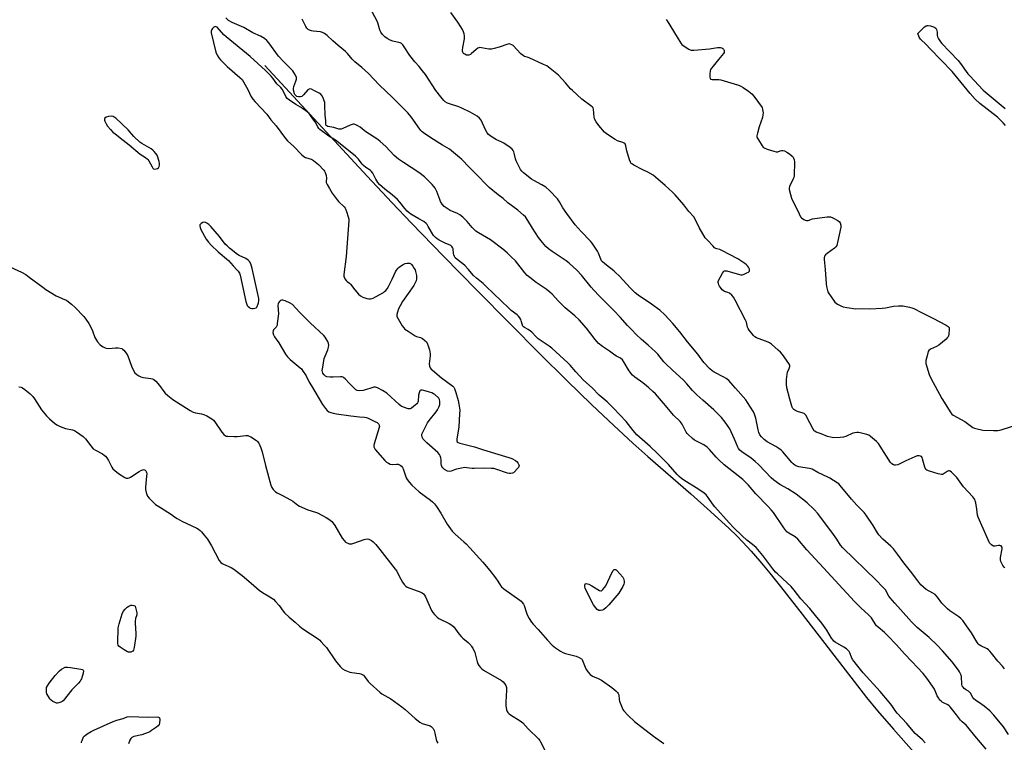
# Model space of a CAD drawing. Units: inches. Extents: x 1171770 to 1177770, y 525460 to 529460.
# Drawn here: x 1176131 to 1176666, y 526065 to 526458 of the extents above; entities that cross this region are included whole.
import ezdxf

# ---------------------------------------------------------------- set-up
doc = ezdxf.new("R2010")
doc.units = ezdxf.units.IN
doc.header["$MEASUREMENT"] = 0
doc.layers.add('HYDRO-Single Line Stream', color=4, linetype='Continuous')
doc.layers.add('Undefined', color=1, linetype='Continuous')

msp = doc.modelspace()

# ---------------------------------------------------------------- linework, layer by layer
at = {"layer": 'HYDRO-Single Line Stream'}
msp.add_lwpolyline([(1176264.29, 526432.88), (1176319.88, 526372.73), (1176333.29, 526358.4), (1176343.9, 526347.24), (1176361.35, 526329.22), (1176379.66, 526310.51), (1176397.2, 526292.77), (1176413.67, 526276.29), (1176428.41, 526261.76), (1176442, 526248.57), (1176453.86, 526237.29), (1176464.16, 526227.77), (1176472.42, 526220.41), (1176495.75, 526200.1), (1176506.51, 526190.57), (1176516.58, 526181.28), (1176520.49, 526177.49), (1176523.98, 526173.95), (1176528.46, 526169.1), (1176533.21, 526163.67), (1176538.67, 526157.16), (1176544.58, 526149.86), (1176556.31, 526134.9), (1176584.49, 526098.18), (1176591.3, 526089.55), (1176597.17, 526082.38), (1176605.83, 526072.35), (1176617.01, 526059.93)], dxfattribs=at)
at = {"layer": 'Undefined'}
for points, elevation in [([(1176666.38, 526159.97), (1176666, 526160.35), (1176665.36, 526161.25), (1176664.53, 526162.72), (1176664.22, 526163.49), (1176664.07, 526164.28), (1176664.1, 526165.67), (1176664.95, 526170.22), (1176664.95, 526171.02), (1176664.83, 526171.45), (1176664.45, 526171.88), (1176663.79, 526172.08), (1176663.01, 526172.06), (1176661.08, 526171.72), (1176660.31, 526171.74), (1176659.85, 526171.93), (1176659.21, 526172.4), (1176658.09, 526173.62), (1176657.27, 526175.18), (1176651.87, 526187.5), (1176651.58, 526188.61), (1176651.19, 526191.79), (1176650.62, 526195.21), (1176650.38, 526196.32), (1176650.09, 526197.11), (1176649.63, 526197.81), (1176649.07, 526198.47), (1176643.9, 526204.03), (1176640.28, 526208.95), (1176639.22, 526210.2), (1176637.38, 526212), (1176636.74, 526212.47), (1176636.29, 526212.63), (1176635.83, 526212.61), (1176635.11, 526212.36), (1176632.92, 526210.89), (1176632.46, 526210.72), (1176631.94, 526210.68), (1176630.26, 526211.03), (1176625.39, 526212.43), (1176624.05, 526212.94), (1176623.45, 526213.43), (1176622.88, 526214.65), (1176622.14, 526217.14), (1176621.75, 526219.26), (1176621.53, 526219.94), (1176621.06, 526220.41), (1176620.62, 526220.61), (1176619.88, 526220.79), (1176618.83, 526220.78), (1176617.46, 526220.32), (1176612.65, 526218.17), (1176609.35, 526216.45), (1176608.31, 526216), (1176606.94, 526215.73), (1176606.41, 526215.74), (1176605.91, 526215.88), (1176605.02, 526216.49), (1176604.34, 526217.25), (1176598.73, 526226.13), (1176597.71, 526227.55), (1176596.64, 526228.58), (1176593.44, 526231.28), (1176592.46, 526231.94), (1176591.39, 526232.37), (1176587.72, 526233.38), (1176586.87, 526233.53), (1176586, 526233.54), (1176584.84, 526233.36), (1176583.72, 526233.05), (1176580.08, 526231.36), (1176578.74, 526230.89), (1176576.98, 526230.69), (1176573.4, 526230.64), (1176571.7, 526230.9), (1176570.05, 526231.37), (1176566.55, 526232.8), (1176563.86, 526233.73), (1176563.17, 526234.13), (1176562.78, 526234.46), (1176561.99, 526235.64), (1176558.85, 526241.89), (1176558.43, 526242.64), (1176557.93, 526243.31), (1176557.36, 526243.76), (1176556.86, 526244), (1176553.81, 526244.91), (1176552.24, 526245.59), (1176551.8, 526245.92), (1176551.25, 526246.52), (1176550.79, 526247.21), (1176550.56, 526247.71), (1176549.64, 526251.61), (1176548.02, 526257.73), (1176547.74, 526259.68), (1176547.71, 526262.2), (1176548.07, 526265.14), (1176548.37, 526266.26), (1176549.28, 526268.26), (1176549.56, 526269.24), (1176549.48, 526269.96), (1176548.96, 526270.97), (1176545.5, 526275.87), (1176544.58, 526277.04), (1176543.31, 526278.23), (1176539.54, 526281.44), (1176538.6, 526282.11), (1176537.82, 526282.49), (1176531.51, 526284.89), (1176530.59, 526285.44), (1176529.84, 526286.17), (1176527.47, 526288.99), (1176526.86, 526289.88), (1176526.5, 526290.76), (1176525.98, 526293.33), (1176525.55, 526294.41), (1176519.84, 526305.42), (1176518.96, 526306.95), (1176518.01, 526308.03), (1176516.69, 526309.13), (1176515.95, 526309.5), (1176514.13, 526310.03), (1176513.44, 526310.43), (1176512.81, 526311.03), (1176511.87, 526312.18), (1176511.36, 526312.92), (1176510.98, 526313.69), (1176510.73, 526314.48), (1176510.66, 526315.01), (1176510.7, 526315.55), (1176510.88, 526316.09), (1176512.96, 526320.06), (1176513.43, 526320.76), (1176513.78, 526321.12), (1176513.98, 526321.24), (1176514.46, 526321.33), (1176515.26, 526321.22), (1176522.15, 526319.29), (1176523, 526319.11), (1176523.85, 526319.13), (1176524.67, 526319.39), (1176526.28, 526320.15), (1176527.03, 526320.58), (1176527.59, 526321.07), (1176527.73, 526321.47), (1176527.58, 526322.19), (1176527.08, 526323.21), (1176526.58, 526323.92), (1176525.97, 526324.52), (1176525.05, 526325.22), (1176522.47, 526327.06), (1176521.24, 526327.83), (1176512.59, 526332.33), (1176511.52, 526332.78), (1176509.9, 526333.14), (1176509.4, 526333.34), (1176508.7, 526333.82), (1176507.84, 526334.63), (1176504.73, 526337.85), (1176503.62, 526339.23), (1176500.31, 526344.87), (1176498.19, 526349.28), (1176497.4, 526350.61), (1176494.61, 526353.58), (1176491.87, 526357.12), (1176487.21, 526362.52), (1176485.75, 526363.98), (1176481.87, 526367.59), (1176476.6, 526372.15), (1176475.24, 526373.23), (1176472.39, 526374.88), (1176469.74, 526376.05), (1176464.76, 526378.72), (1176464.02, 526379.14), (1176463.35, 526379.64), (1176462.88, 526380.29), (1176462.38, 526381.61), (1176461.02, 526386.37), (1176460.5, 526389.25), (1176460.32, 526389.77), (1176460.05, 526390.17), (1176459.5, 526390.61), (1176458.84, 526390.94), (1176455.96, 526391.89), (1176454.57, 526392.57), (1176450.55, 526395.25), (1176449.65, 526395.95), (1176448.88, 526396.68), (1176445.69, 526400.17), (1176444.3, 526402.13), (1176443.54, 526403.41), (1176443.32, 526403.94), (1176443.16, 526404.77), (1176442.88, 526409.06), (1176442.64, 526409.82), (1176442.33, 526410.24), (1176441.49, 526410.98), (1176436.58, 526414.59), (1176431.35, 526419.2), (1176430.32, 526420.2), (1176427.59, 526423.41), (1176423.76, 526427.5), (1176422.03, 526429.05), (1176419.28, 526431.25), (1176417.43, 526432.53), (1176415.68, 526433.43), (1176407.92, 526436.95), (1176406.82, 526437.35), (1176405.33, 526437.76), (1176404.72, 526438.02), (1176404.05, 526438.52), (1176403.42, 526439.12), (1176399.2, 526443.59), (1176398.53, 526444.08), (1176397.6, 526444.45), (1176397.1, 526444.49), (1176396.3, 526444.34), (1176391.65, 526442.79), (1176388.81, 526441.95), (1176387.38, 526441.64), (1176385.95, 526441.7), (1176381.95, 526442.46), (1176381.11, 526442.51), (1176380.6, 526442.42), (1176379.91, 526442.14), (1176379.02, 526441.55), (1176376.41, 526439.07), (1176375.92, 526438.75), (1176375.17, 526438.49), (1176374.38, 526438.4), (1176373.85, 526438.47), (1176372.86, 526438.91), (1176372.23, 526439.38), (1176371.84, 526440), (1176371.74, 526440.54), (1176371.73, 526441.12), (1176371.91, 526442.6), (1176372.7, 526447.24), (1176372.77, 526448.11), (1176372.72, 526448.92), (1176372.56, 526449.99), (1176372.25, 526451.05), (1176371.7, 526452.33), (1176370.82, 526453.88), (1176369.19, 526456.36), (1176365.33, 526461.63)], 204), ([(1176623.2, 526064.9), (1176621.64, 526066.5), (1176618.95, 526068.83), (1176617.74, 526070), (1176615.68, 526072.28), (1176613.08, 526075.5), (1176607.84, 526080.97), (1176607.12, 526081.9), (1176605.07, 526085.12), (1176603.58, 526087.11), (1176598.65, 526092.86), (1176589.48, 526103), (1176585.73, 526107.46), (1176584.49, 526109.07), (1176583.69, 526110.25), (1176583.05, 526111.51), (1176582.11, 526113.87), (1176581.73, 526114.56), (1176581.26, 526115.17), (1176580.42, 526115.95), (1176579, 526116.98), (1176574.24, 526119.67), (1176573.55, 526120.15), (1176573.04, 526120.64), (1176572.2, 526121.84), (1176569.61, 526126.18), (1176566.88, 526129.89), (1176563.53, 526134.07), (1176560.38, 526137.81), (1176555.47, 526143.23), (1176551.86, 526147.91), (1176550.24, 526149.88), (1176548.18, 526151.87), (1176542.77, 526156.63), (1176541.75, 526157.64), (1176540.33, 526159.4), (1176534.88, 526166.72), (1176531.23, 526171.04), (1176529.31, 526172.7), (1176526.27, 526175.03), (1176523.66, 526177.32), (1176518.99, 526181.87), (1176516.58, 526184.37), (1176508.81, 526193.09), (1176507.62, 526194.65), (1176505.2, 526198.21), (1176504.04, 526199.56), (1176502.93, 526200.47), (1176500.04, 526202.56), (1176492.01, 526207.62), (1176490.67, 526208.58), (1176489.39, 526209.61), (1176488.39, 526210.64), (1176483.58, 526216.11), (1176477.66, 526222.1), (1176473.62, 526225.91), (1176466.44, 526232.3), (1176464.47, 526234.51), (1176461.9, 526237.81), (1176460.57, 526239.38), (1176453.75, 526246.73), (1176450.24, 526250.19), (1176445.9, 526253.67), (1176442.14, 526257.7), (1176437.46, 526261.93), (1176433.33, 526266.44), (1176430.16, 526270.13), (1176428.97, 526271.35), (1176420.24, 526279.21), (1176418.67, 526280.38), (1176412.79, 526284.42), (1176411.77, 526285.35), (1176409.36, 526287.89), (1176408.55, 526288.59), (1176407.36, 526289.39), (1176405.42, 526290.42), (1176404.79, 526290.88), (1176404.48, 526291.27), (1176404.26, 526291.75), (1176403.61, 526294.16), (1176403.32, 526294.92), (1176402.8, 526295.84), (1176402.14, 526296.66), (1176401.33, 526297.38), (1176398.12, 526299.82), (1176396.8, 526300.93), (1176384.38, 526312.98), (1176382.91, 526314.32), (1176379.26, 526317.31), (1176377.67, 526318.72), (1176376.48, 526320), (1176374.94, 526322.06), (1176372.91, 526324.12), (1176371.83, 526325.06), (1176368.71, 526327.48), (1176367.7, 526328.4), (1176367.26, 526329), (1176366.88, 526329.9), (1176366.73, 526330.72), (1176366.49, 526333.25), (1176366.24, 526334.01), (1176365.85, 526334.57), (1176365.24, 526334.96), (1176362.28, 526336.3), (1176358.94, 526337.98), (1176357.92, 526338.59), (1176357.02, 526339.31), (1176356.41, 526339.92), (1176355.92, 526340.56), (1176353.05, 526345.39), (1176352.4, 526346.38), (1176351.86, 526347.02), (1176350.63, 526347.99), (1176347.88, 526349.52), (1176343.53, 526352.11), (1176342.6, 526352.77), (1176341.57, 526353.66), (1176340.23, 526355.16), (1176337.66, 526358.61), (1176336.39, 526360), (1176333.43, 526362.51), (1176329.45, 526365.7), (1176326.61, 526368.2), (1176325.7, 526369.32), (1176324.57, 526371.01), (1176322.89, 526374.29), (1176322.24, 526375.22), (1176321.4, 526375.97), (1176319.03, 526377.48), (1176317.9, 526378.44), (1176317.12, 526379.28), (1176315.09, 526381.92), (1176313.55, 526383.54), (1176304.34, 526391.05), (1176302.59, 526392.27), (1176299, 526394.49), (1176294.16, 526398.1), (1176293.61, 526398.65), (1176293.02, 526399.46), (1176291.53, 526402.22), (1176290.93, 526403.18), (1176289.12, 526405.7), (1176288.23, 526406.69), (1176286.56, 526408.12), (1176284.78, 526409.44), (1176283.62, 526410.19), (1176280.98, 526411.6), (1176277.58, 526414), (1176276.43, 526414.91), (1176276.03, 526415.33), (1176275.67, 526415.88), (1176274.45, 526418.72), (1176273.73, 526419.92), (1176272.97, 526420.76), (1176270.75, 526422.81), (1176268.5, 526425.88), (1176267.59, 526427), (1176264.63, 526430), (1176256.17, 526437.64), (1176243.21, 526448.35), (1176241.97, 526449.53), (1176238.23, 526453.56), (1176237.81, 526453.85), (1176237.29, 526454), (1176236.85, 526453.86), (1176236.41, 526453.57), (1176235.8, 526452.97), (1176235.33, 526452.27), (1176235.12, 526451.53), (1176235.14, 526450.45), (1176236.32, 526445.33), (1176237.67, 526439.99), (1176238.3, 526438.38), (1176239.2, 526436.91), (1176240.19, 526435.82), (1176243.8, 526432.32), (1176250.69, 526426.32), (1176251.87, 526425.13), (1176252.68, 526423.9), (1176255.09, 526419.45), (1176256.57, 526416.22), (1176257.68, 526414.56), (1176258.99, 526413.01), (1176265.27, 526406.38), (1176267.56, 526403.27), (1176270.42, 526399.99), (1176275.46, 526393.18), (1176276.56, 526391.84), (1176279.93, 526388.72), (1176284.3, 526384.33), (1176285.38, 526383.35), (1176286.35, 526382.78), (1176289.37, 526381.85), (1176290.16, 526381.52), (1176290.65, 526381.23), (1176293.35, 526379.01), (1176296.28, 526375.99), (1176296.72, 526375.42), (1176297.06, 526374.76), (1176297.54, 526373.09), (1176297.72, 526371.68), (1176297.52, 526370), (1176297.63, 526369.22), (1176298.06, 526368.2), (1176299.32, 526365.93), (1176300.79, 526363.44), (1176303.48, 526359.85), (1176304.24, 526358.98), (1176307.27, 526356.07), (1176307.83, 526355.4), (1176308.12, 526354.92), (1176308.63, 526353.59), (1176309.55, 526350.53), (1176309.81, 526349.41), (1176309.87, 526348.56), (1176308.49, 526329.05), (1176307.08, 526319.29), (1176307.12, 526318.45), (1176307.26, 526317.93), (1176307.77, 526317), (1176308.43, 526316.12), (1176309, 526315.54), (1176310.24, 526314.61), (1176310.78, 526314.09), (1176313.18, 526310.9), (1176315.18, 526308.69), (1176316.29, 526307.71), (1176317.55, 526307.05), (1176319.69, 526306.3), (1176320.78, 526306.08), (1176321.65, 526306.15), (1176323.07, 526306.51), (1176324.38, 526307.11), (1176328.63, 526309.56), (1176329.33, 526310.06), (1176329.95, 526310.65), (1176330.65, 526311.57), (1176331.37, 526312.85), (1176333.35, 526316.81), (1176335.2, 526320.74), (1176335.82, 526321.65), (1176336.69, 526322.72), (1176337.27, 526323.31), (1176337.96, 526323.85), (1176339.46, 526324.78), (1176340.51, 526325.26), (1176341.56, 526325.45), (1176342.86, 526325.4), (1176343.32, 526325.24), (1176343.94, 526324.73), (1176344.65, 526323.81), (1176345.45, 526322.55), (1176345.86, 526321.76), (1176346.15, 526320.95), (1176346.61, 526318.68), (1176346.57, 526316.99), (1176346.39, 526315.88), (1176346.17, 526315.08), (1176345.79, 526314.32), (1176345.16, 526313.34), (1176339.11, 526304.71), (1176337.71, 526302.28), (1176336.95, 526300.73), (1176336.33, 526298.85), (1176336, 526297.5), (1176335.95, 526296.97), (1176336.02, 526296.45), (1176336.62, 526295.18), (1176338.94, 526291.46), (1176339.78, 526290.28), (1176340.39, 526289.68), (1176342.05, 526288.5), (1176345.95, 526285.97), (1176346.72, 526285.62), (1176348.84, 526285), (1176349.85, 526284.49), (1176351.26, 526283.48), (1176352.06, 526282.68), (1176352.47, 526281.96), (1176352.99, 526280.62), (1176353.72, 526278.43), (1176353.96, 526277.31), (1176354.08, 526276.17), (1176354.06, 526275.04), (1176353.53, 526270.76), (1176353.74, 526269.48), (1176354.14, 526268.53), (1176354.67, 526267.88), (1176355.31, 526267.29), (1176360.27, 526263.15), (1176366.33, 526258.71), (1176366.91, 526258.11), (1176367.32, 526257.41), (1176368.08, 526255.29), (1176369.37, 526250.91), (1176369.73, 526248.88), (1176370.12, 526245.65), (1176370.09, 526243.6), (1176369.64, 526236.58), (1176368.63, 526229.82), (1176368.62, 526229), (1176368.83, 526228.38), (1176369.36, 526227.96), (1176370.14, 526227.67), (1176378.19, 526225.63), (1176383.01, 526224), (1176396.76, 526219.86), (1176398.41, 526219.29), (1176400.45, 526218.3), (1176401.31, 526217.62), (1176401.8, 526216.95), (1176402.29, 526215.99), (1176402.41, 526215.51), (1176402.35, 526215.03), (1176402.13, 526214.56), (1176401.62, 526213.88), (1176399.82, 526211.91), (1176399.37, 526211.56), (1176398.88, 526211.33), (1176397.79, 526211.15), (1176396.94, 526211.17), (1176396.09, 526211.33), (1176389.74, 526213.62), (1176388.61, 526213.89), (1176387.43, 526214), (1176383.26, 526214.14), (1176378, 526213.87), (1176376.84, 526213.96), (1176373.98, 526214.37), (1176372.84, 526214.4), (1176371.14, 526214.14), (1176368.31, 526213.51), (1176367.22, 526213.16), (1176365.54, 526212.41), (1176364.51, 526212.21), (1176363.47, 526212.51), (1176361.95, 526213.34), (1176361.28, 526213.88), (1176360.91, 526214.32), (1176360.47, 526215.08), (1176360.27, 526215.62), (1176360.12, 526216.42), (1176359.98, 526218.65), (1176359.83, 526219.76), (1176359.58, 526220.83), (1176359.22, 526221.56), (1176358.23, 526222.62), (1176352.29, 526227.84), (1176351.08, 526229.05), (1176350.34, 526229.91), (1176349.91, 526230.61), (1176349.74, 526231.1), (1176349.61, 526231.87), (1176349.64, 526232.65), (1176350.01, 526233.73), (1176352.63, 526238.66), (1176353.6, 526240.08), (1176357.3, 526244.69), (1176358.04, 526245.87), (1176358.94, 526247.63), (1176359.3, 526248.7), (1176359.41, 526250.39), (1176359.21, 526251.45), (1176358.74, 526252.11), (1176356.53, 526254.03), (1176355.83, 526254.55), (1176355.07, 526254.97), (1176353.71, 526255.44), (1176350.6, 526256.31), (1176349.77, 526256.47), (1176349.02, 526256.46), (1176348.69, 526256.32), (1176348.41, 526256.03), (1176348.05, 526255.11), (1176347.81, 526253.76), (1176347.53, 526250.55), (1176347.39, 526250.01), (1176347.15, 526249.53), (1176346.81, 526249.1), (1176345.97, 526248.3), (1176343.94, 526246.67), (1176343.22, 526246.35), (1176342.69, 526246.33), (1176342.15, 526246.41), (1176339.62, 526247.19), (1176338.32, 526247.81), (1176337.18, 526248.72), (1176330.44, 526254.79), (1176328.25, 526256.22), (1176325.47, 526257.78), (1176324.45, 526258.04), (1176323.44, 526258.03), (1176322.45, 526257.8), (1176318.99, 526256.67), (1176317.62, 526256.31), (1176315.88, 526256.16), (1176314.48, 526256.28), (1176313.74, 526256.62), (1176313.08, 526257.16), (1176310.18, 526260.09), (1176307.81, 526262.67), (1176307.18, 526263.23), (1176306.72, 526263.51), (1176306.22, 526263.65), (1176305.39, 526263.71), (1176301.35, 526263.59), (1176299.64, 526263.62), (1176297.99, 526263.79), (1176297.25, 526264.04), (1176296.45, 526264.74), (1176295.81, 526265.64), (1176295.5, 526266.38), (1176295.44, 526267.21), (1176295.67, 526268.96), (1176296.49, 526273.61), (1176296.99, 526274.98), (1176298.55, 526278.44), (1176298.9, 526279.85), (1176298.97, 526280.99), (1176298.85, 526281.82), (1176298.43, 526282.84), (1176297.63, 526284.34), (1176297.04, 526285.29), (1176296.28, 526286.16), (1176288.94, 526292.95), (1176283.13, 526298.84), (1176279.18, 526303.01), (1176278, 526303.8), (1176275.35, 526304.99), (1176274.02, 526305.41), (1176273.27, 526305.37), (1176272.8, 526305.13), (1176272.16, 526304.62), (1176271.64, 526303.99), (1176271.44, 526303.5), (1176271.36, 526302.39), (1176271.62, 526297.98), (1176271.01, 526292.7), (1176270.85, 526291.84), (1176270.59, 526291.06), (1176270.31, 526290.64), (1176269.21, 526289.64), (1176268.91, 526289.2), (1176268.71, 526288.71), (1176268.64, 526287.72), (1176268.91, 526286.45), (1176269.45, 526285.47), (1176271.79, 526282.2), (1176275.46, 526275.94), (1176276.45, 526274.49), (1176277.96, 526273.09), (1176283.46, 526268.66), (1176284.07, 526268.04), (1176284.75, 526267.14), (1176286.63, 526264.26), (1176288.36, 526260.83), (1176289.52, 526258.82), (1176295.58, 526248.77), (1176297.17, 526246.44), (1176298.11, 526245.41), (1176299.01, 526244.73), (1176300.05, 526244.27), (1176301.4, 526243.91), (1176303.11, 526243.62), (1176311, 526242.55), (1176315.6, 526242.02), (1176318.45, 526241.88), (1176319.48, 526241.69), (1176320.8, 526241.17), (1176323.95, 526239.54), (1176325.23, 526238.84), (1176325.89, 526238.34), (1176326.21, 526237.94), (1176326.45, 526237.27), (1176326.48, 526236.75), (1176326.4, 526236.2), (1176323.64, 526227.28), (1176323.48, 526226.49), (1176323.52, 526225.7), (1176323.77, 526224.95), (1176324.24, 526224.25), (1176329.36, 526218.24), (1176330.4, 526217.29), (1176331.36, 526216.77), (1176332.38, 526216.37), (1176333.46, 526216.15), (1176335.84, 526216.26), (1176336.7, 526216.19), (1176337.71, 526215.79), (1176338.58, 526215.14), (1176339.06, 526214.47), (1176339.41, 526213.68), (1176341.03, 526208.85), (1176341.59, 526207.91), (1176342.79, 526206.35), (1176344.17, 526204.87), (1176348.1, 526201.28), (1176354.25, 526196.69), (1176355.36, 526195.75), (1176356.39, 526194.74), (1176357.44, 526193.35), (1176359.88, 526189.73), (1176363.26, 526183.75), (1176366.07, 526179.91), (1176367.73, 526178.21), (1176372.34, 526174.18), (1176373.59, 526172.97), (1176375.62, 526170.84), (1176382.7, 526163.06), (1176386.54, 526158.52), (1176389.57, 526154.59), (1176390.93, 526152.7), (1176392.25, 526150.47), (1176392.86, 526149.63), (1176394.1, 526148.53), (1176402.8, 526142.37), (1176403.48, 526141.85), (1176404.08, 526141.24), (1176404.74, 526140.29), (1176405.13, 526139.5), (1176406.39, 526135.56), (1176406.82, 526134.48), (1176407.94, 526132.44), (1176409.15, 526130.46), (1176410.05, 526129.38), (1176412.8, 526126.51), (1176417.83, 526120.75), (1176420.42, 526118), (1176421.25, 526117.2), (1176422.18, 526116.5), (1176424.94, 526114.76), (1176426.23, 526114.05), (1176427.61, 526113.48), (1176429.02, 526113.02), (1176433.51, 526111.94), (1176435.1, 526111.26), (1176436.28, 526110.52), (1176436.63, 526110.12), (1176436.9, 526109.63), (1176437.93, 526106.9), (1176438.77, 526105.16), (1176439.8, 526103.52), (1176441.08, 526101.97), (1176441.5, 526101.61), (1176442.24, 526101.2), (1176445.47, 526099.94), (1176447.22, 526099.01), (1176452.88, 526094.97), (1176454.95, 526093.25), (1176455.97, 526092.21), (1176456.28, 526091.73), (1176456.57, 526090.92), (1176456.82, 526088.39), (1176457.02, 526087.52), (1176458.36, 526083.87), (1176458.76, 526083.08), (1176459.26, 526082.39), (1176461.61, 526079.85), (1176465.21, 526076.52), (1176466.78, 526075.19), (1176475.52, 526068.52), (1176481.14, 526064.56)], 196), ([(1176482.41, 526457.74), (1176482.9, 526457.01), (1176488.26, 526448.11), (1176490.34, 526444.9), (1176490.92, 526444.26), (1176491.58, 526443.72), (1176494.64, 526441.61), (1176495.38, 526441.24), (1176495.91, 526441.11), (1176497.34, 526441.09), (1176505.86, 526441.86), (1176510.23, 526442.53), (1176511.38, 526442.64), (1176511.94, 526442.59), (1176512.57, 526442.36), (1176513.14, 526441.95), (1176513.47, 526441.58), (1176513.8, 526440.92), (1176513.89, 526440.43), (1176513.85, 526439.94), (1176513.51, 526439.25), (1176510.72, 526436), (1176507.88, 526432.51), (1176506.97, 526431.34), (1176506.51, 526430.59), (1176506.25, 526429.78), (1176506.12, 526428.33), (1176506.09, 526426.58), (1176506.27, 526425.6), (1176506.56, 526425.31), (1176507.26, 526425.13), (1176510.91, 526425.11), (1176512.03, 526424.95), (1176521.1, 526422.37), (1176522.22, 526422), (1176523.01, 526421.65), (1176524.21, 526420.87), (1176527.04, 526418.86), (1176528.86, 526417.44), (1176529.99, 526416.13), (1176534.07, 526410.79), (1176534.48, 526410.04), (1176534.76, 526408.99), (1176534.98, 526407.05), (1176534.97, 526405.94), (1176534.62, 526404.53), (1176532.9, 526399.48), (1176531.92, 526396.07), (1176531.64, 526394.66), (1176531.66, 526394.11), (1176531.8, 526393.6), (1176532.47, 526392.36), (1176534.51, 526389.19), (1176535.02, 526388.53), (1176535.65, 526388), (1176537.23, 526387.35), (1176540.86, 526386.2), (1176542.22, 526385.87), (1176542.99, 526385.88), (1176544.28, 526386.51), (1176544.99, 526386.69), (1176545.8, 526386.61), (1176546.64, 526386.37), (1176547.9, 526385.78), (1176549.31, 526384.88), (1176550.82, 526383.6), (1176551.37, 526382.98), (1176551.64, 526382.56), (1176551.99, 526381.62), (1176552.1, 526380.48), (1176551.84, 526372.89), (1176551.67, 526372.04), (1176551.36, 526371.23), (1176549.41, 526367.12), (1176549.22, 526366.36), (1176549.25, 526365.52), (1176549.92, 526362.66), (1176550.54, 526360.7), (1176554.57, 526352.21), (1176555.41, 526350.67), (1176555.97, 526350.03), (1176557.09, 526349.13), (1176557.81, 526348.71), (1176558.56, 526348.53), (1176559.57, 526348.67), (1176561.94, 526349.52), (1176563.1, 526349.77), (1176569.9, 526350.63), (1176570.78, 526350.69), (1176571.63, 526350.64), (1176572.98, 526350.11), (1176575.6, 526348.63), (1176576.52, 526347.94), (1176576.95, 526347.3), (1176577.27, 526346.07), (1176577.23, 526344.93), (1176575.55, 526336.73), (1176575.33, 526335.87), (1176575.03, 526335.05), (1176574.48, 526334.25), (1176573.89, 526333.67), (1176569.81, 526330.69), (1176568.92, 526329.96), (1176568.44, 526329.32), (1176568.28, 526328.54), (1176568.31, 526327.39), (1176568.8, 526322.06), (1176569.38, 526314.17), (1176569.56, 526312.73), (1176569.84, 526311.31), (1176570.26, 526309.96), (1176570.77, 526309), (1176573.21, 526305.4), (1176574.08, 526304.26), (1176574.69, 526303.69), (1176575.42, 526303.23), (1176577.25, 526302.31), (1176578.59, 526301.75), (1176580.58, 526301.33), (1176585.48, 526300.62), (1176589.07, 526300.83), (1176593.01, 526300.72), (1176599.77, 526301.06), (1176601.49, 526301.27), (1176605.9, 526302.08), (1176608.64, 526302.27), (1176610.1, 526302.27), (1176610.97, 526302.19), (1176614.69, 526301.48), (1176615.81, 526301.2), (1176616.89, 526300.77), (1176621.09, 526298.58), (1176627.24, 526295.66), (1176634.51, 526291.82), (1176635.68, 526291.06), (1176636.09, 526290.45), (1176636.2, 526289.4), (1176635.98, 526286.82), (1176635.83, 526286), (1176635.63, 526285.49), (1176635.14, 526284.84), (1176634.52, 526284.25), (1176630.46, 526280.95), (1176629.19, 526280.21), (1176626, 526278.66), (1176625.1, 526278.03), (1176624.73, 526277.38), (1176624.29, 526275.14), (1176623.5, 526272.62), (1176623.42, 526271.78), (1176623.56, 526270.93), (1176625.35, 526264.94), (1176626.14, 526263.07), (1176632.14, 526251.86), (1176637.09, 526244.12), (1176637.67, 526243.47), (1176638.35, 526242.95), (1176644.74, 526239.41), (1176649.08, 526236.28), (1176649.87, 526235.92), (1176650.72, 526235.65), (1176654.51, 526234.79), (1176660.32, 526234.56), (1176662.63, 526234.58), (1176664.36, 526234.95), (1176674.65, 526238.17)], 204), ([(1176666.8, 526400.16), (1176665.47, 526401.72), (1176662.37, 526404.76), (1176652.85, 526412.17), (1176650.36, 526414.51), (1176647.62, 526417.6), (1176637.82, 526429.49), (1176625.77, 526441.88), (1176623.66, 526444.15), (1176620.53, 526447.18), (1176619.89, 526448.21), (1176619.06, 526450.22), (1176622.72, 526453.76), (1176623.66, 526454.39), (1176624.25, 526454.53), (1176624.8, 526454.51), (1176625.95, 526454.26), (1176627.66, 526453.72), (1176628.44, 526453.38), (1176628.87, 526453.06), (1176629.28, 526452.41), (1176629.53, 526451.63), (1176629.65, 526450.82), (1176629.71, 526449.22), (1176629.86, 526448.43), (1176630.31, 526447.37), (1176631.07, 526446.13), (1176632.05, 526445), (1176641.14, 526435.5), (1176642.41, 526433.89), (1176646.38, 526428.36), (1176647.31, 526427.2), (1176654.66, 526419.32), (1176665.55, 526410.43), (1176666.58, 526409.46)], 204), ([(1176123.68, 526324.39), (1176131.88, 526320.47), (1176134.25, 526319.24), (1176136.14, 526317.93), (1176143.52, 526312.36), (1176145.21, 526311.19), (1176150.82, 526307.76), (1176155.38, 526305.78), (1176156.37, 526305.27), (1176157.54, 526304.5), (1176159.16, 526303.26), (1176161.18, 526301.42), (1176165.83, 526296.49), (1176166.92, 526295.11), (1176168.55, 526292.67), (1176169.29, 526291.4), (1176170.49, 526288.69), (1176171.87, 526285.14), (1176172.36, 526284.11), (1176173.31, 526282.73), (1176174.79, 526281.07), (1176175.46, 526280.56), (1176176.44, 526279.98), (1176177.45, 526279.48), (1176178.24, 526279.23), (1176179.41, 526279.17), (1176183, 526279.45), (1176184.47, 526279.38), (1176186.44, 526279.03), (1176186.93, 526278.81), (1176187.56, 526278.26), (1176188.79, 526276.59), (1176189.69, 526275.05), (1176191.67, 526269.54), (1176192.39, 526267.93), (1176193.62, 526265.93), (1176194.65, 526264.98), (1176195.82, 526264.21), (1176196.84, 526263.75), (1176198.24, 526263.42), (1176202.31, 526262.75), (1176203.11, 526262.55), (1176203.85, 526262.24), (1176204.92, 526261.37), (1176207.05, 526259.06), (1176209.31, 526255.7), (1176210.03, 526254.82), (1176211.55, 526253.52), (1176214.29, 526251.43), (1176223.71, 526245.46), (1176225.23, 526244.57), (1176226.6, 526244.1), (1176229.83, 526243.56), (1176231.1, 526243.23), (1176232.62, 526242.5), (1176235.36, 526240.87), (1176236.25, 526240.16), (1176237, 526239.3), (1176240.76, 526233.63), (1176241.9, 526232.35), (1176242.77, 526231.7), (1176243.28, 526231.53), (1176244.12, 526231.4), (1176247.62, 526231.23), (1176249.1, 526231.31), (1176253.84, 526231.77), (1176254.99, 526231.76), (1176255.79, 526231.54), (1176256.54, 526231.17), (1176259.68, 526229.17), (1176260.28, 526228.6), (1176260.92, 526227.69), (1176261.59, 526226.46), (1176262.09, 526225.17), (1176262.71, 526223.02), (1176264.56, 526215.47), (1176267.52, 526204.89), (1176268.11, 526203.58), (1176268.68, 526202.61), (1176269.23, 526201.98), (1176270.08, 526201.27), (1176271.01, 526200.65), (1176273.83, 526199.33), (1176278.2, 526196.9), (1176279.4, 526196.1), (1176282.07, 526194.01), (1176283.04, 526193.43), (1176287.53, 526191.54), (1176291.68, 526190.24), (1176292.77, 526189.82), (1176297.52, 526187.25), (1176299.47, 526186.05), (1176300.64, 526185.12), (1176301.44, 526184.26), (1176302.23, 526183.02), (1176306.23, 526176.08), (1176307.45, 526174.56), (1176308.04, 526174), (1176308.5, 526173.69), (1176309.29, 526173.34), (1176310.12, 526173.1), (1176310.96, 526173), (1176311.52, 526173.07), (1176312.63, 526173.39), (1176318.17, 526175.31), (1176319, 526175.54), (1176319.84, 526175.64), (1176320.68, 526175.49), (1176321.5, 526175.19), (1176322.25, 526174.75), (1176323.13, 526174.03), (1176324.56, 526172.6), (1176326.72, 526170), (1176335.12, 526159.3), (1176335.88, 526158.15), (1176337.31, 526155.37), (1176339.1, 526152.26), (1176339.88, 526151), (1176340.41, 526150.32), (1176340.84, 526149.96), (1176341.58, 526149.56), (1176348.98, 526146.76), (1176349.77, 526146.39), (1176350.47, 526145.9), (1176351.08, 526145.1), (1176351.6, 526144.16), (1176354.83, 526136.74), (1176355.47, 526135.76), (1176356.44, 526134.64), (1176357.89, 526133.15), (1176358.83, 526132.47), (1176364.39, 526129.81), (1176365.89, 526128.88), (1176366.87, 526127.85), (1176369.64, 526124.16), (1176370.91, 526122.66), (1176371.89, 526121.7), (1176374.66, 526119.35), (1176376.1, 526117.98), (1176376.62, 526117.3), (1176377.22, 526116.32), (1176378.4, 526114.01), (1176378.78, 526112.61), (1176379.56, 526108.89), (1176379.92, 526107.81), (1176380.53, 526106.85), (1176381.46, 526105.76), (1176382.08, 526105.17), (1176383.05, 526104.49), (1176392.82, 526098.78), (1176393.73, 526098.06), (1176394.49, 526097.23), (1176395.18, 526096.09), (1176395.48, 526095.06), (1176395.52, 526093.59), (1176395.2, 526087.03), (1176395.19, 526085.24), (1176395.65, 526082.77), (1176395.9, 526081.99), (1176396.29, 526081.32), (1176396.83, 526080.79), (1176397.66, 526080.17), (1176403, 526076.82), (1176404.45, 526075.78), (1176407.37, 526072.62), (1176412.87, 526067.1), (1176413.61, 526066.2), (1176414.07, 526065.46), (1176417.63, 526058.34)], 198), ([(1176130.57, 526258.31), (1176131.73, 526258.03), (1176132.55, 526257.72), (1176133.77, 526256.9), (1176136.72, 526254.41), (1176138.11, 526253.01), (1176138.95, 526251.81), (1176142.77, 526245.7), (1176145.48, 526242.51), (1176147.19, 526240.84), (1176149.88, 526238.48), (1176151.08, 526237.63), (1176152.99, 526236.79), (1176155.8, 526235.74), (1176159.64, 526235), (1176160.71, 526234.63), (1176161.94, 526233.88), (1176165.46, 526231.28), (1176166.71, 526230.1), (1176169.58, 526226.17), (1176171, 526224.67), (1176172.19, 526223.85), (1176175.97, 526221.86), (1176176.93, 526221.24), (1176177.59, 526220.71), (1176178.33, 526219.8), (1176179.28, 526218.29), (1176181.09, 526214.71), (1176181.68, 526213.76), (1176182.69, 526212.79), (1176184.73, 526211.24), (1176188.04, 526208.98), (1176188.8, 526208.68), (1176189.77, 526208.66), (1176190.51, 526208.87), (1176191.27, 526209.26), (1176195.94, 526212.28), (1176197.17, 526212.98), (1176197.82, 526213.24), (1176198.29, 526213.3), (1176198.78, 526213.24), (1176199.21, 526213.05), (1176199.53, 526212.72), (1176199.77, 526212.29), (1176199.94, 526211.8), (1176200.05, 526210.95), (1176199.99, 526209.75), (1176199.3, 526203.77), (1176199.36, 526202.59), (1176199.71, 526200.84), (1176200.07, 526199.72), (1176200.5, 526198.98), (1176201.42, 526197.86), (1176204, 526195.06), (1176204.86, 526194.33), (1176207.48, 526192.79), (1176211.49, 526190.21), (1176213.47, 526188.89), (1176215.17, 526187.61), (1176216.64, 526186.69), (1176219.19, 526185.29), (1176227.23, 526181.54), (1176228.18, 526180.97), (1176229.01, 526180.33), (1176229.8, 526179.54), (1176231.3, 526177.79), (1176232.19, 526176.67), (1176233, 526175.49), (1176235.27, 526171.84), (1176237.29, 526168.2), (1176239.47, 526164.02), (1176240.27, 526162.86), (1176240.95, 526162.32), (1176241.72, 526161.89), (1176245.88, 526160.17), (1176247.41, 526159.3), (1176251.83, 526155.87), (1176256.85, 526151.61), (1176261.2, 526147.79), (1176262.92, 526146.64), (1176266.02, 526144.85), (1176268.86, 526142.89), (1176270.09, 526141.69), (1176272.02, 526139.55), (1176274.1, 526136.47), (1176274.84, 526135.6), (1176277.38, 526133.26), (1176280.7, 526130.4), (1176283.01, 526128.23), (1176284.91, 526126.84), (1176293.17, 526121.34), (1176294.09, 526120.65), (1176294.73, 526120.04), (1176296.55, 526118.06), (1176297.69, 526116.7), (1176302.6, 526109.49), (1176305.24, 526106.4), (1176306.44, 526105.17), (1176307.68, 526104.44), (1176310.41, 526103.39), (1176311.56, 526103.15), (1176315.67, 526102.68), (1176316.47, 526102.43), (1176317.17, 526102.06), (1176317.81, 526101.6), (1176318.4, 526101.01), (1176320.47, 526098.23), (1176321.42, 526097.14), (1176326.69, 526092.42), (1176327.86, 526091.63), (1176332.69, 526088.83), (1176338.68, 526084.45), (1176340.53, 526082.99), (1176345.95, 526078.1), (1176348.51, 526076.19), (1176349.8, 526075.52), (1176354.05, 526074.14), (1176354.56, 526073.88), (1176355.25, 526073.35), (1176355.8, 526072.7), (1176356.26, 526071.65), (1176356.66, 526070.24), (1176357.41, 526066.79), (1176357.75, 526065.68), (1176358.29, 526064.71)], 200), ([(1176164.52, 526064.92), (1176164.6, 526065.44), (1176164.87, 526066.25), (1176165.74, 526068.11), (1176166.07, 526068.57), (1176166.48, 526068.96), (1176167.65, 526069.79), (1176169.9, 526071.16), (1176171.21, 526071.83), (1176181.85, 526076.5), (1176183.79, 526077.26), (1176187.21, 526078.23), (1176189.43, 526078.99), (1176190.55, 526079.18), (1176200.92, 526078.89), (1176205.69, 526078.99), (1176206.46, 526078.91), (1176206.84, 526078.71), (1176206.95, 526078.55), (1176207.11, 526077.59), (1176206.96, 526075.6), (1176206.7, 526074.83), (1176206.18, 526074.2), (1176205.28, 526073.48), (1176202.62, 526071.62), (1176201.63, 526070.99), (1176200.86, 526070.61), (1176197.34, 526069.36), (1176193.08, 526068.31), (1176191.85, 526067.82), (1176191.31, 526067.33), (1176190.78, 526066.37), (1176190.09, 526064.48)], 202)]:
    msp.add_lwpolyline(points, dxfattribs=dict(at, elevation=elevation))
for points, elevation in [([(1176181, 526405.27), (1176179.28, 526405.07), (1176177.92, 526404.7), (1176177.33, 526404.27), (1176177.03, 526403.62), (1176177.03, 526403.12), (1176177.18, 526402.62), (1176177.94, 526401.08), (1176178.74, 526399.86), (1176180.28, 526398.07), (1176181.69, 526396.56), (1176182.79, 526395.61), (1176187.15, 526392.25), (1176190.54, 526389.79), (1176196.53, 526384.73), (1176199.41, 526382.85), (1176200.31, 526382.16), (1176200.7, 526381.74), (1176201.18, 526381.04), (1176202.96, 526377.69), (1176203.42, 526377.06), (1176203.77, 526376.73), (1176204.42, 526376.53), (1176205.16, 526376.6), (1176205.89, 526376.83), (1176206.48, 526377.22), (1176206.83, 526377.9), (1176206.99, 526378.72), (1176206.99, 526379.53), (1176206.78, 526380.64), (1176206.08, 526382.93), (1176205.65, 526384.03), (1176205.05, 526384.98), (1176204.15, 526386.06), (1176203.37, 526386.86), (1176202.46, 526387.53), (1176197.45, 526390.35), (1176196.25, 526391.15), (1176193.05, 526394.28), (1176189.87, 526397.79), (1176183.18, 526404.16), (1176182.42, 526404.77), (1176181.85, 526405.1)], 196), ([(1176231.28, 526347.75), (1176230.49, 526347.6), (1176229.63, 526347.05), (1176228.91, 526346.35), (1176228.96, 526345.73), (1176229.13, 526344.78), (1176229.51, 526343.73), (1176232.4, 526338.51), (1176233.61, 526336.76), (1176234.99, 526335.28), (1176238.81, 526331.66), (1176244.54, 526326.88), (1176247, 526323.96), (1176249.25, 526321.68), (1176249.81, 526321.02), (1176250.37, 526320.06), (1176250.74, 526318.95), (1176253.88, 526304.63), (1176254.39, 526302.94), (1176254.66, 526302.45), (1176255.19, 526301.83), (1176255.83, 526301.31), (1176256.3, 526301.05), (1176257.1, 526300.87), (1176257.94, 526300.84), (1176258.77, 526300.92), (1176259.47, 526301.18), (1176259.8, 526301.53), (1176260.07, 526301.99), (1176260.75, 526303.86), (1176260.95, 526304.94), (1176260.88, 526306.22), (1176257.25, 526322.54), (1176256.52, 526325.02), (1176255.96, 526326.29), (1176255.25, 526327.05), (1176253.9, 526327.95), (1176250.29, 526329.61), (1176249.3, 526330.18), (1176244.97, 526333.54), (1176243.7, 526334.77), (1176242.72, 526335.85), (1176239.52, 526339.86), (1176234.79, 526345.44), (1176233.76, 526346.39), (1176232.66, 526347.22), (1176231.96, 526347.59)], 196), ([(1176446.58, 526136.72), (1176445.77, 526136.81), (1176444.91, 526137.29), (1176444.04, 526138.24), (1176442.92, 526139.92), (1176438.39, 526148.73), (1176438.09, 526149.84), (1176438.12, 526150.64), (1176438.24, 526151.1), (1176438.47, 526151.4), (1176438.84, 526151.48), (1176439.55, 526151.33), (1176440.33, 526151.05), (1176441.93, 526150.25), (1176446.04, 526147.72), (1176446.77, 526147.46), (1176447.21, 526147.52), (1176447.61, 526147.78), (1176448.01, 526148.19), (1176449.59, 526150.29), (1176452.87, 526157.28), (1176453.55, 526158.55), (1176454.06, 526159.06), (1176454.44, 526159.16), (1176454.84, 526159.09), (1176455.23, 526158.85), (1176455.59, 526158.5), (1176458.71, 526154.92), (1176459.09, 526154.13), (1176459.49, 526152.72), (1176459.58, 526151.88), (1176459.42, 526151.07), (1176458.78, 526149.77), (1176456.61, 526146.24), (1176455.49, 526144.87), (1176451.17, 526139.96), (1176449.52, 526138.26), (1176448.42, 526137.3), (1176447.68, 526136.91)], 196), ([(1176190.63, 526114.14), (1176190.11, 526114.22), (1176189.61, 526114.4), (1176187.73, 526115.39), (1176185.51, 526116.92), (1176184.87, 526117.49), (1176184.56, 526117.93), (1176184.36, 526118.71), (1176184.31, 526119.57), (1176184.49, 526127.02), (1176184.63, 526128.18), (1176185.02, 526129.6), (1176186.69, 526134.96), (1176187.24, 526136.31), (1176188.24, 526137.62), (1176189.31, 526138.61), (1176190.24, 526139.16), (1176191.47, 526139.75), (1176192.11, 526139.76), (1176192.98, 526139.61), (1176193.49, 526139.31), (1176193.67, 526139.08), (1176194.14, 526137.75), (1176194.63, 526135.46), (1176194.66, 526134.9), (1176194.59, 526134.37), (1176193.95, 526132.5), (1176193.67, 526131.07), (1176193.67, 526129.9), (1176194.02, 526124.32), (1176194.04, 526122.85), (1176193.15, 526116.63), (1176192.8, 526115.24), (1176192.54, 526114.8), (1176192.15, 526114.51), (1176191.42, 526114.24)], 202), ([(1176151.46, 526086.43), (1176150.94, 526086.48), (1176150.18, 526086.76), (1176148.94, 526087.44), (1176148.02, 526088.1), (1176147.62, 526088.5), (1176147.1, 526089.21), (1176145.78, 526091.53), (1176145.59, 526092.08), (1176145.47, 526092.92), (1176145.48, 526094.07), (1176145.6, 526094.91), (1176146.06, 526095.93), (1176147.08, 526097.33), (1176150.3, 526101.46), (1176152.63, 526103.97), (1176153.78, 526104.98), (1176155.7, 526106), (1176157, 526106), (1176158.51, 526105.83), (1176164.15, 526104.97), (1176164.94, 526104.77), (1176165.35, 526104.56), (1176165.49, 526104.41), (1176165.6, 526104.02), (1176165.41, 526102.73), (1176164.51, 526099.65), (1176164.28, 526099.14), (1176163.82, 526098.45), (1176162.91, 526097.41), (1176159.28, 526093.78), (1176154.54, 526087.8), (1176154.11, 526087.42), (1176153.37, 526086.99), (1176152.29, 526086.59)], 202)]:
    msp.add_lwpolyline(points, close=True, dxfattribs=dict(at, elevation=elevation))
for points in [[(1176666.31, 526105.06, 202), (1176665.1, 526106.51, 202), (1176662.56, 526109.21, 202), (1176659.16, 526113.57, 202), (1176658.24, 526114.64, 202), (1176657.46, 526115.42, 202), (1176656.8, 526115.91, 202), (1176653.29, 526117.54, 202), (1176652.42, 526118.09, 202), (1176651.88, 526118.63, 202), (1176651.14, 526119.73, 202), (1176648.3, 526124.69, 202), (1176645.66, 526128.49, 202), (1176643.52, 526131.29, 202), (1176642.57, 526132.41, 202), (1176641.49, 526133.32, 202), (1176636.57, 526136.7, 202), (1176635.23, 526137.75, 202), (1176632.26, 526140.85, 202), (1176629.84, 526143.99, 202), (1176628.47, 526145.45, 202), (1176627.28, 526146.23, 202), (1176623.7, 526148.21, 202), (1176622.16, 526149.44, 202), (1176620.73, 526150.8, 202), (1176619.08, 526152.85, 202), (1176615.07, 526158.25, 202), (1176611.5, 526162.7, 202), (1176608.15, 526167.44, 202), (1176605.85, 526170.34, 202), (1176604.47, 526171.79, 202), (1176600.12, 526175.58, 202), (1176597.92, 526177.99, 202), (1176597.26, 526178.96, 202), (1176594.89, 526183, 202), (1176591.09, 526188.56, 202), (1176590.05, 526189.96, 202), (1176586, 526194.1, 202), (1176583.05, 526197.3, 202), (1176576.95, 526204.76, 202), (1176576.16, 526205.52, 202), (1176575.27, 526206.22, 202), (1176571.22, 526208.68, 202), (1176570.19, 526209.23, 202), (1176564.69, 526211.8, 202), (1176561.67, 526213.49, 202), (1176560.27, 526213.93, 202), (1176556.66, 526214.44, 202), (1176554.39, 526214.89, 202), (1176553.29, 526215.22, 202), (1176552.29, 526215.73, 202), (1176551.38, 526216.38, 202), (1176550.56, 526217.2, 202), (1176545.78, 526222.95, 202), (1176544.81, 526223.95, 202), (1176543.62, 526224.82, 202), (1176541.88, 526225.93, 202), (1176537.26, 526228.49, 202), (1176535.66, 526229.74, 202), (1176534.14, 526231.08, 202), (1176533.28, 526232.22, 202), (1176532.7, 526233.52, 202), (1176532.39, 526234.85, 202), (1176531.17, 526241.35, 202), (1176530.44, 526243.49, 202), (1176529.81, 526244.78, 202), (1176526.59, 526249.8, 202), (1176525.56, 526251.25, 202), (1176519.96, 526257.58, 202), (1176517.56, 526260.5, 202), (1176516.34, 526261.68, 202), (1176515.02, 526262.72, 202), (1176513.74, 526263.47, 202), (1176508.45, 526266.22, 202), (1176507.32, 526267.02, 202), (1176506.07, 526268.11, 202), (1176502.9, 526271.54, 202), (1176499.51, 526276.09, 202), (1176493.97, 526282.76, 202), (1176489.76, 526288.13, 202), (1176485.9, 526292.7, 202), (1176481.6, 526297.3, 202), (1176478.85, 526299.83, 202), (1176474.43, 526303.26, 202), (1176467.18, 526308.15, 202), (1176465.52, 526309.39, 202), (1176462.96, 526311.82, 202), (1176456.79, 526318.48, 202), (1176454.88, 526320.45, 202), (1176453.95, 526321.25, 202), (1176449.94, 526324.31, 202), (1176447.74, 526326.19, 202), (1176447.26, 526326.78, 202), (1176446.75, 526327.64, 202), (1176445.48, 526330.89, 202), (1176445, 526331.93, 202), (1176442.2, 526336.25, 202), (1176441.28, 526337.37, 202), (1176436.14, 526342.66, 202), (1176432.89, 526346.25, 202), (1176428.36, 526352.38, 202), (1176426.27, 526355.57, 202), (1176424.44, 526358.72, 202), (1176423.2, 526360.32, 202), (1176418.97, 526364.86, 202), (1176416.87, 526366.68, 202), (1176414.76, 526368.07, 202), (1176410.39, 526370.33, 202), (1176409.14, 526371.04, 202), (1176404.78, 526374.48, 202), (1176403.85, 526375.41, 202), (1176403.26, 526376.37, 202), (1176400.91, 526381.09, 202), (1176400.53, 526382.18, 202), (1176399.97, 526384.42, 202), (1176399.52, 526385.83, 202), (1176399.16, 526386.62, 202), (1176398.63, 526387.28, 202), (1176397.49, 526388.18, 202), (1176394.08, 526390.54, 202), (1176393.06, 526391.11, 202), (1176390.97, 526391.98, 202), (1176390.2, 526392.39, 202), (1176387.23, 526394.3, 202), (1176385.83, 526395.35, 202), (1176385.11, 526396.25, 202), (1176384.23, 526397.8, 202), (1176381.74, 526403.13, 202), (1176380.86, 526404.17, 202), (1176379.61, 526405.22, 202), (1176375.82, 526407.37, 202), (1176371.36, 526409.62, 202), (1176369.69, 526410.26, 202), (1176364.57, 526411.96, 202), (1176363.47, 526412.4, 202), (1176362.3, 526413.11, 202), (1176361.46, 526413.85, 202), (1176359.8, 526415.85, 202), (1176357.23, 526419.3, 202), (1176351.49, 526427.86, 202), (1176349.96, 526429.98, 202), (1176348.19, 526432.25, 202), (1176345.83, 526434.85, 202), (1176343.06, 526438.18, 202), (1176339.96, 526443.01, 202), (1176339.27, 526443.96, 202), (1176338.47, 526444.66, 202), (1176337.76, 526445.02, 202), (1176333.71, 526446.01, 202), (1176332.39, 526446.55, 202), (1176330.69, 526447.54, 202), (1176329.52, 526448.32, 202), (1176328.9, 526448.88, 202), (1176328.16, 526449.72, 202), (1176327.33, 526450.85, 202), (1176326.96, 526451.59, 202), (1176326.59, 526452.64, 202), (1176325.7, 526455.93, 202), (1176325.18, 526457.27, 202), (1176321.72, 526463.56, 202)], [(1176656.35, 526061.41, 198), (1176650.14, 526068.68, 198), (1176646.32, 526073.44, 198), (1176645.34, 526074.5, 198), (1176643.19, 526076.39, 198), (1176642.4, 526077.2, 198), (1176640.09, 526080.1, 198), (1176637.46, 526083.65, 198), (1176636.7, 526084.53, 198), (1176636.08, 526085.06, 198), (1176635.4, 526085.5, 198), (1176633.13, 526086.59, 198), (1176632.41, 526087.01, 198), (1176631.75, 526087.51, 198), (1176631.17, 526088.12, 198), (1176630.33, 526089.3, 198), (1176629.57, 526090.55, 198), (1176628.1, 526094, 198), (1176627.14, 526095.75, 198), (1176624.01, 526100.05, 198), (1176622.01, 526102.5, 198), (1176615.95, 526109.09, 198), (1176611.87, 526113.3, 198), (1176607.54, 526118.16, 198), (1176602.72, 526123.27, 198), (1176601.04, 526124.88, 198), (1176597.5, 526127.79, 198), (1176596.68, 526128.55, 198), (1176595.94, 526129.56, 198), (1176594.54, 526131.97, 198), (1176593.86, 526132.84, 198), (1176592.1, 526134.6, 198), (1176588.25, 526138.14, 198), (1176584.71, 526141.72, 198), (1176567.91, 526160.05, 198), (1176558.81, 526169.76, 198), (1176553.98, 526175.51, 198), (1176552.48, 526176.84, 198), (1176548.93, 526178.89, 198), (1176547.99, 526179.62, 198), (1176547.34, 526180.23, 198), (1176546.27, 526181.63, 198), (1176540.6, 526189.96, 198), (1176539.4, 526191.54, 198), (1176537.68, 526193.45, 198), (1176531.13, 526200.1, 198), (1176527.16, 526204.81, 198), (1176523.96, 526207.88, 198), (1176513.93, 526216, 198), (1176511.05, 526218.57, 198), (1176509.56, 526220.03, 198), (1176505.87, 526224.23, 198), (1176504.65, 526225.44, 198), (1176502.86, 526226.74, 198), (1176498.86, 526228.7, 198), (1176497.83, 526229.29, 198), (1176496.71, 526230.18, 198), (1176494.37, 526232.33, 198), (1176493.77, 526232.95, 198), (1176493.27, 526233.61, 198), (1176491, 526237.94, 198), (1176490.04, 526239.39, 198), (1176486.28, 526242.95, 198), (1176481.99, 526248.08, 198), (1176477.62, 526253.13, 198), (1176476.46, 526254.43, 198), (1176475.06, 526255.83, 198), (1176473.01, 526257.78, 198), (1176471.7, 526258.88, 198), (1176469.66, 526260.47, 198), (1176465.29, 526263.6, 198), (1176464.13, 526264.6, 198), (1176463.23, 526265.71, 198), (1176461.89, 526267.59, 198), (1176459.6, 526271.56, 198), (1176458.59, 526272.98, 198), (1176457.58, 526273.81, 198), (1176455.4, 526274.94, 198), (1176454.46, 526275.55, 198), (1176451.48, 526277.71, 198), (1176447.82, 526280.21, 198), (1176445.47, 526282.02, 198), (1176444.86, 526282.63, 198), (1176443.78, 526283.95, 198), (1176439.1, 526290.13, 198), (1176435, 526294.64, 198), (1176432.62, 526296.84, 198), (1176427.42, 526301.18, 198), (1176423.82, 526304.85, 198), (1176420.39, 526308.54, 198), (1176419.15, 526309.72, 198), (1176417.18, 526311.27, 198), (1176411.7, 526315.01, 198), (1176408.25, 526317.62, 198), (1176406.88, 526318.75, 198), (1176405.49, 526320.23, 198), (1176400.39, 526326.64, 198), (1176398.17, 526328.96, 198), (1176395.85, 526331.14, 198), (1176393.59, 526333.08, 198), (1176386.93, 526338.08, 198), (1176380.41, 526341.86, 198), (1176378.99, 526342.79, 198), (1176378.13, 526343.53, 198), (1176376.93, 526344.76, 198), (1176374.16, 526348.16, 198), (1176371.76, 526350.36, 198), (1176370.17, 526351.67, 198), (1176368.92, 526352.38, 198), (1176365.01, 526354.07, 198), (1176362.76, 526355.43, 198), (1176361.6, 526356.3, 198), (1176360.69, 526357.41, 198), (1176359.77, 526358.89, 198), (1176359.3, 526359.98, 198), (1176357.63, 526364.45, 198), (1176356.73, 526366.16, 198), (1176356.09, 526367.03, 198), (1176355.11, 526368.11, 198), (1176352.29, 526371.09, 198), (1176350.99, 526372.29, 198), (1176347.95, 526374.69, 198), (1176339.52, 526380.07, 198), (1176336.89, 526381.9, 198), (1176334.56, 526383.95, 198), (1176329.99, 526388.76, 198), (1176326.99, 526391.61, 198), (1176325.55, 526392.63, 198), (1176319.1, 526396.8, 198), (1176318.16, 526397.49, 198), (1176315.95, 526399.34, 198), (1176314.72, 526400.11, 198), (1176313.65, 526400.59, 198), (1176312.84, 526400.85, 198), (1176312.3, 526400.92, 198), (1176311.76, 526400.84, 198), (1176310.67, 526400.44, 198), (1176306.61, 526398.54, 198), (1176305.79, 526398.26, 198), (1176305.25, 526398.17, 198), (1176304.43, 526398.29, 198), (1176301.67, 526399.19, 198), (1176298.48, 526399.65, 198), (1176297.83, 526399.97, 198), (1176297.58, 526400.3, 198), (1176297.43, 526400.89, 198), (1176297.44, 526402.77, 198), (1176297.1, 526405.79, 198), (1176296.91, 526411.31, 198), (1176296.78, 526412.77, 198), (1176296.55, 526413.61, 198), (1176295.84, 526415.22, 198), (1176295.16, 526416.51, 198), (1176294.65, 526417.18, 198), (1176293.73, 526417.84, 198), (1176290.83, 526419.31, 198), (1176289.51, 526419.9, 198), (1176288.76, 526420.07, 198), (1176288.3, 526419.98, 198), (1176287.67, 526419.52, 198), (1176285.3, 526416.85, 198), (1176284.66, 526416.25, 198), (1176284.25, 526415.99, 198), (1176283.61, 526415.8, 198), (1176282.48, 526415.83, 198), (1176281.66, 526416.04, 198), (1176281.03, 526416.43, 198), (1176280.57, 526416.97, 198), (1176280.35, 526417.47, 198), (1176279.86, 526419.38, 198), (1176279.78, 526420.22, 198), (1176280, 526421.32, 198), (1176281.12, 526424.32, 198), (1176281.43, 526425.4, 198), (1176281.43, 526426.2, 198), (1176280.91, 526427.5, 198), (1176280.04, 526429.03, 198), (1176279.36, 526429.96, 198), (1176274.33, 526434.96, 198), (1176271.73, 526437.78, 198), (1176266.44, 526445.04, 198), (1176265.33, 526446.37, 198), (1176263.99, 526447.42, 198), (1176261.82, 526448.8, 198), (1176257.62, 526450.52, 198), (1176252.77, 526453.35, 198), (1176246.55, 526456.14, 198), (1176244.56, 526457.31, 198), (1176243.05, 526458.61, 198)], [(1176668.5, 526069.42, 200), (1176665.63, 526073.6, 200), (1176660.46, 526079.88, 200), (1176658.19, 526082.26, 200), (1176655.13, 526084.92, 200), (1176653.98, 526085.82, 200), (1176650.53, 526088.17, 200), (1176649.61, 526088.9, 200), (1176649, 526089.64, 200), (1176647.75, 526091.86, 200), (1176647.26, 526092.54, 200), (1176646.64, 526093.02, 200), (1176645.09, 526093.85, 200), (1176644.26, 526094.53, 200), (1176643.72, 526095.12, 200), (1176643.29, 526095.78, 200), (1176642.97, 526096.83, 200), (1176642.8, 526100.76, 200), (1176642.62, 526101.6, 200), (1176642.23, 526102.7, 200), (1176641.83, 526103.49, 200), (1176641.17, 526104.47, 200), (1176637.76, 526108.98, 200), (1176632.57, 526114.93, 200), (1176629.61, 526117.96, 200), (1176625.26, 526122.08, 200), (1176618.83, 526127.57, 200), (1176615.6, 526130.69, 200), (1176609.68, 526137.3, 200), (1176606.65, 526140.83, 200), (1176604.06, 526143.6, 200), (1176603.4, 526144.52, 200), (1176601.49, 526147.94, 200), (1176600.96, 526148.63, 200), (1176599.77, 526149.92, 200), (1176596.7, 526153.04, 200), (1176578.34, 526170.76, 200), (1176577.19, 526172.26, 200), (1176575.07, 526175.6, 200), (1176572.3, 526179.28, 200), (1176566.3, 526187.54, 200), (1176564.85, 526189.4, 200), (1176562.76, 526191.74, 200), (1176558.95, 526195.28, 200), (1176553.03, 526199.98, 200), (1176548.47, 526202.81, 200), (1176544.12, 526205.18, 200), (1176540.94, 526207.57, 200), (1176539.43, 526208.91, 200), (1176532.7, 526215.84, 200), (1176530.69, 526217.78, 200), (1176528.53, 526219.49, 200), (1176523.51, 526223, 200), (1176522.41, 526223.93, 200), (1176521.68, 526224.82, 200), (1176521.27, 526225.56, 200), (1176519.51, 526229.79, 200), (1176517.69, 526233.81, 200), (1176516.9, 526235.39, 200), (1176514.46, 526239.13, 200), (1176512.47, 526241.56, 200), (1176508.26, 526245.73, 200), (1176502.19, 526250.98, 200), (1176498.98, 526253.98, 200), (1176496.73, 526256.25, 200), (1176493.58, 526259.98, 200), (1176491.81, 526261.96, 200), (1176485.53, 526267.46, 200), (1176482.1, 526270.78, 200), (1176481.14, 526271.85, 200), (1176477.73, 526276.01, 200), (1176476.59, 526277.27, 200), (1176472.63, 526280.85, 200), (1176469, 526284, 200), (1176465.89, 526286.92, 200), (1176463.79, 526289.03, 200), (1176461.31, 526291.62, 200), (1176457.29, 526296.15, 200), (1176453.95, 526299.76, 200), (1176445.96, 526307.72, 200), (1176443.08, 526310.74, 200), (1176441.57, 526312.49, 200), (1176436.42, 526318.85, 200), (1176433.71, 526321.68, 200), (1176429.69, 526325.37, 200), (1176428, 526326.78, 200), (1176420.42, 526331.73, 200), (1176418.34, 526333.3, 200), (1176417.03, 526334.44, 200), (1176415.09, 526336.68, 200), (1176412.87, 526339.46, 200), (1176409.62, 526344.39, 200), (1176407.19, 526348.68, 200), (1176405.85, 526350.53, 200), (1176404.88, 526351.59, 200), (1176401.8, 526354.27, 200), (1176396.25, 526358.26, 200), (1176393.83, 526360.54, 200), (1176391, 526362.47, 200), (1176386.15, 526366.59, 200), (1176378.33, 526374.59, 200), (1176375.25, 526377.55, 200), (1176371.34, 526381.72, 200), (1176370.04, 526382.89, 200), (1176366.85, 526385.55, 200), (1176364.51, 526387.29, 200), (1176360.86, 526389.46, 200), (1176355.89, 526392.57, 200), (1176351.21, 526395.61, 200), (1176349.81, 526396.69, 200), (1176348.97, 526397.51, 200), (1176348.43, 526398.16, 200), (1176343.76, 526404.85, 200), (1176341.94, 526407.01, 200), (1176333.52, 526415.46, 200), (1176326.36, 526422.27, 200), (1176320.6, 526428.4, 200), (1176316.9, 526431.7, 200), (1176313.08, 526434.83, 200), (1176311.61, 526436.15, 200), (1176309.15, 526439.27, 200), (1176308.02, 526440.47, 200), (1176304.13, 526443.58, 200), (1176301.15, 526446.22, 200), (1176298.07, 526449.16, 200), (1176296.67, 526450.18, 200), (1176295.61, 526450.72, 200), (1176294.5, 526451.05, 200), (1176290.41, 526451.42, 200), (1176289.56, 526451.58, 200), (1176288.47, 526451.97, 200), (1176287.75, 526452.43, 200), (1176287.13, 526453.03, 200), (1176286.48, 526453.96, 200), (1176284.55, 526457.91, 200)]]:
    msp.add_polyline3d(points, dxfattribs=at)

doc.saveas('drawing.dxf')
